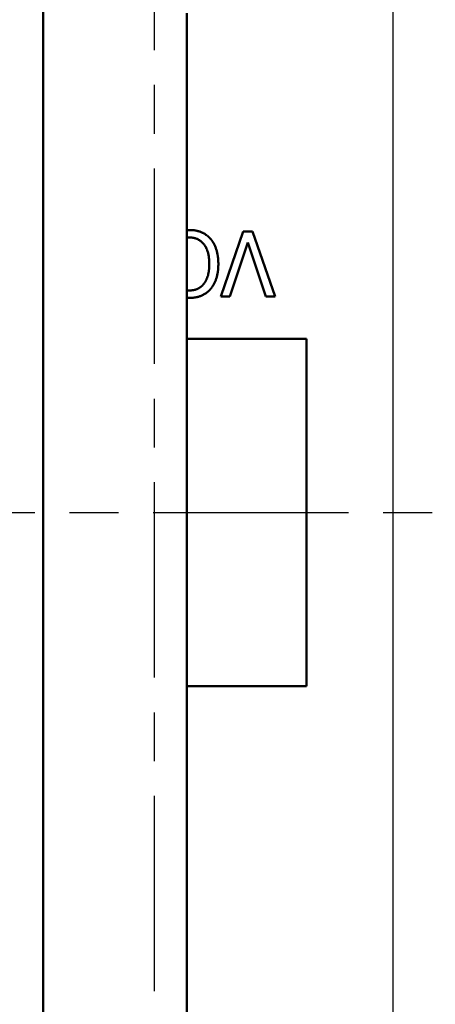
# Model space of a CAD drawing. Units: inches. Extents: x 0.2 to 27.3, y 0.2 to 21.1.
# Drawn here: x 12.9 to 14.1, y 9.4 to 12.3 of the extents above; entities that cross this region are included whole.
import ezdxf

# ---------------------------------------------------------------- set-up
doc = ezdxf.new("R2010")
doc.units = ezdxf.units.IN
doc.header["$LTSCALE"] = 1.25
doc.header["$MEASUREMENT"] = 0
doc.linetypes.add('CHAIN', pattern=[0.7087, 0.4724, -0.0591, 0.1181, -0.0591])
for name, color, linetype, lineweight in [('Centerline (ANSI)', 7, 'Continuous', 25), ('Dimension (ANSI)', 7, 'Continuous', 25), ('Visible (ANSI)', 7, 'Continuous', 50)]:
    doc.layers.add(name, color=color, linetype=linetype, lineweight=lineweight)
doc.styles.add('Note Text (ANSI)', font='tahoma.ttf')
doc.dimstyles.new('Default (ANSI)', dxfattribs={"dimscale": 1.25, "dimtxt": 0.12, "dimasz": 0.098425, "dimexe": 0.125, "dimexo": 0.0625, "dimgap": 0.031496, "dimtad": 0, "dimtih": 1, "dimtoh": 1, "dimrnd": 1e-08, "dimzin": 4, "dimdsep": 46, "dimtxsty": 'Note Text (ANSI)', "dimcen": 0.09, "dimdle": 0.393701, "dimclrd": 256, "dimclre": 256, "dimclrt": 256, "dimadec": 0, "dimazin": 1, "dimtfac": 1, "dimtofl": 0, "dimtmove": 0, "dimatfit": 3, "dimfxl": 1, "dimtolj": 1, "dimtzin": 4, "dimlwd": -1, "dimlwe": -1, "dimarcsym": 0})

# ---------------------------------------------------------------- blocks, each defined once
blk = doc.blocks.new('*D24')
at = {"layer": 'Defpoints', "color": 0, "transparency": 16777216}
for p in [(11.2563, 13.8983), (8.3275, 7.7635), (13.7011, 7.7635)]:
    blk.add_point(p, dxfattribs=at)
at = {"layer": 'Dimension (ANSI)', "transparency": 16777216}
for p, q in [((11.1782, 13.8983), (8.1713, 13.8983)), ((8.3275, 13.7752), (8.3275, 10.3667)), ((8.3275, 7.8865), (8.3275, 10.1318)), ((13.623, 7.7635), (8.1713, 7.7635))]:
    blk.add_line(p, q, dxfattribs=at)
for points in [[(8.307, 13.7752), (8.348, 13.7752), (8.3275, 13.8983)], [(8.307, 7.8865), (8.348, 7.8865), (8.3275, 7.7635)]]:
    blk.add_solid(points, dxfattribs=at)
at = {"layer": 'Dimension (ANSI)', "transparency": 16777216, "insert": (8.1375, 10.3274), "char_height": 0.15, "attachment_point": 1, "style": 'Note Text (ANSI)'}
blk.add_mtext('\\A1;6.13', dxfattribs=at)
blk = doc.blocks.new('*D27')
at = {"layer": 'Defpoints', "color": 0, "transparency": 16777216}
for p in [(14.0227, 14.516), (11.5227, 13.8194), (14.0227, 8.4444)]:
    blk.add_point(p, dxfattribs=at)
at = {"layer": 'Dimension (ANSI)', "transparency": 16777216}
for p, q in [((11.5227, 13.8975), (11.5227, 14.6723)), ((14.0227, 8.5225), (14.0227, 14.6723)), ((11.6457, 14.516), (12.9946, 14.516)), ((13.8997, 14.516), (13.4543, 14.516))]:
    blk.add_line(p, q, dxfattribs=at)
for points in [[(11.6457, 14.5365), (11.6457, 14.4955), (11.5227, 14.516)], [(13.8997, 14.5365), (13.8997, 14.4955), (14.0227, 14.516)]]:
    blk.add_solid(points, dxfattribs=at)
at = {"layer": 'Dimension (ANSI)', "transparency": 16777216, "insert": (13.034, 14.5941), "char_height": 0.15, "attachment_point": 1, "style": 'Note Text (ANSI)'}
blk.add_mtext('\\A1;2.50', dxfattribs=at)

msp = doc.modelspace()

# ---------------------------------------------------------------- linework, layer by layer
at = {"layer": 'Centerline (ANSI)', "linetype": 'CHAIN', "ltscale": 0.952448}
for p, q in [((13.3352, 8.5537), (13.3352, 13.0892)), ((3.3979, 10.835), (23.8061, 10.835))]:
    msp.add_line(p, q, dxfattribs=at)
at = {"layer": 'Visible (ANSI)'}
for p, q in [((13.0147, 12.9007), (13.0147, 8.7692)), ((13.4287, 12.2725), (13.4287, 9.3975)), ((13.5908, 11.6443), (13.5263, 11.4568)), ((13.6177, 11.6443), (13.5908, 11.6443)), ((13.6823, 11.4568), (13.6177, 11.6443)), ((13.5516, 11.4568), (13.6036, 11.6126)), ((13.6036, 11.6126), (13.6556, 11.4568)), ((13.5263, 11.4568), (13.5516, 11.4568)), ((13.6556, 11.4568), (13.6823, 11.4568)), ((13.7727, 11.335), (13.4287, 11.335)), ((13.7727, 10.335), (13.7727, 11.335)), ((13.4287, 10.335), (13.7727, 10.335))]:
    msp.add_line(p, q, dxfattribs=at)
for points in [[(13.4362, 11.6483), (13.4324, 11.6483), (13.4287, 11.648)], [(13.4287, 11.6263), (13.4322, 11.6267), (13.436, 11.6267)], [(13.436, 11.6267), (13.462, 11.6267), (13.493, 11.5875), (13.493, 11.5506)], [(13.4966, 11.6227), (13.4856, 11.6354), (13.4552, 11.6483), (13.4362, 11.6483)], [(13.519, 11.5506), (13.519, 11.5737), (13.5074, 11.6103), (13.4966, 11.6227)], [(13.493, 11.5506), (13.493, 11.5323), (13.4851, 11.5035), (13.4777, 11.4939)], [(13.4965, 11.4782), (13.5073, 11.4912), (13.519, 11.527), (13.519, 11.5506)], [(13.4777, 11.4939), (13.4699, 11.4839), (13.4495, 11.4744), (13.436, 11.4744)], [(13.436, 11.4744), (13.4322, 11.4744), (13.4287, 11.4749)], [(13.4287, 11.4531), (13.4324, 11.4529), (13.4362, 11.4529)], [(13.4362, 11.4529), (13.455, 11.4529), (13.4856, 11.4658), (13.4965, 11.4782)]]:
    msp.add_open_spline(points, degree=2, dxfattribs=at)

# ---------------------------------------------------------------- dimensions: what is measured, and where the dimension line sits
at = {"layer": 'Dimension (ANSI)'}
for base, p1, p2, angle, override, picture, middle in [((14.0227, 14.516), (11.5227, 13.8194), (14.0227, 8.4444), 180, {"dimgap": 0.031496, "dimtih": 0, "dimtoh": 0, "dimdec": 2, "dimtol": 0, "dimlim": 0, "dimtp": 0, "dimtm": 0, "dimtdec": 2, "dimatfit": 1}, '*D27', (13.2245, 14.516)), ((8.3275, 7.7635), (11.2563, 13.8983), (13.7011, 7.7635), 90, {"dimgap": 0.031496, "dimdec": 2, "dimtol": 0, "dimlim": 0, "dimtp": 0, "dimtm": 0, "dimtdec": 2, "dimatfit": 1}, '*D24', (8.3275, 10.2492))]:
    dim = msp.add_linear_dim(base=base, p1=p1, p2=p2, angle=angle, dimstyle='Default (ANSI)', override=override, dxfattribs=at)
    dim.commit()
    dim.dimension.update_dxf_attribs({"geometry": picture, "text_midpoint": middle, "dimtype": 160})

doc.saveas('drawing.dxf')
